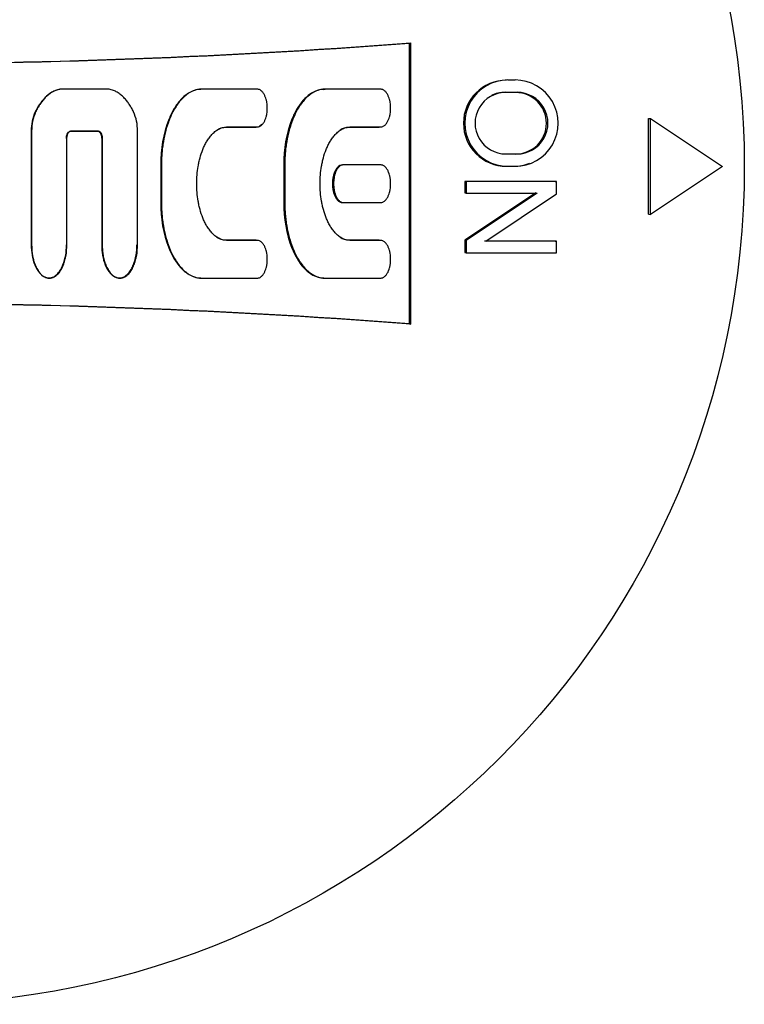
# Model space of a CAD drawing. Units: millimetres. Extents: x 9 to 26576, y 5 to 4159.
# Drawn here: x 22665 to 22695, y 3228 to 3269 of the extents above; entities that cross this region are included whole.
import ezdxf

# ---------------------------------------------------------------- set-up
doc = ezdxf.new("R2010")
doc.units = ezdxf.units.MM
doc.layers.add('D__USER_가스렌지_부품_', color=7, linetype='Continuous')
doc.layers.add('KNOB_FOR_LUCKY-2', color=7, linetype='Continuous')

msp = doc.modelspace()

# ---------------------------------------------------------------- linework, layer by layer
at = {"layer": 'D__USER_가스렌지_부품_', "color": 7, "linetype": 'Continuous'}
for p, q in [((22680.844, 3268.243), (22680.899, 3268.257)), ((22680.844, 3256.523), (22680.844, 3268.243)), ((22680.899, 3256.509), (22680.899, 3268.257)), ((22666.226, 3266.313), (22666.245, 3266.322)), ((22668.3, 3266.322), (22666.245, 3266.322)), ((22671.918, 3266.288), (22671.885, 3266.278)), ((22674.48, 3266.322), (22672.165, 3266.322)), ((22677.268, 3266.313), (22677.314, 3266.322)), ((22679.63, 3266.322), (22677.314, 3266.322)), ((22665.801, 3266.122), (22665.784, 3266.114)), ((22673.181, 3264.738), (22673.217, 3264.744)), ((22673.181, 3264.738), (22674.441, 3264.738)), ((22673.217, 3264.744), (22674.48, 3264.744)), ((22678.318, 3264.738), (22679.578, 3264.738)), ((22678.366, 3264.744), (22679.63, 3264.744)), ((22679.848, 3264.862), (22679.853, 3264.862)), ((22665.046, 3264.572), (22665.046, 3259.816)), ((22665.062, 3264.577), (22665.062, 3259.811)), ((22666.536, 3259.81), (22666.536, 3264.261)), ((22666.684, 3264.572), (22666.704, 3264.577)), ((22666.684, 3264.572), (22667.818, 3264.572)), ((22666.704, 3264.577), (22667.841, 3264.577)), ((22667.986, 3264.257), (22667.986, 3259.816)), ((22668.009, 3264.261), (22668.009, 3259.81)), ((22669.483, 3259.81), (22669.483, 3264.577)), ((22670.451, 3263.163), (22670.451, 3261.588)), ((22670.48, 3263.165), (22670.48, 3261.586)), ((22675.588, 3263.163), (22675.588, 3261.588)), ((22675.63, 3263.165), (22675.63, 3261.586)), ((22677.872, 3263.054), (22677.824, 3263.053)), ((22679.63, 3263.165), (22678.088, 3263.165)), ((22677.826, 3261.695), (22677.873, 3261.693)), ((22678.088, 3261.586), (22679.63, 3261.586)), ((22674.441, 3260.013), (22673.181, 3260.013)), ((22674.48, 3260.007), (22673.217, 3260.007)), ((22674.706, 3259.887), (22674.7, 3259.888)), ((22679.578, 3260.013), (22678.318, 3260.013)), ((22679.63, 3260.007), (22678.366, 3260.007)), ((22679.851, 3259.892), (22679.846, 3259.893)), ((22665.464, 3258.573), (22665.481, 3258.565)), ((22668.474, 3258.52), (22668.498, 3258.511)), ((22671.883, 3258.474), (22671.916, 3258.465)), ((22677.092, 3258.457), (22677.138, 3258.448)), ((22672.165, 3258.429), (22674.48, 3258.429)), ((22677.314, 3258.429), (22679.63, 3258.429)), ((22680.844, 3256.523), (22680.899, 3256.509))]:
    msp.add_line(p, q, dxfattribs=at)
for centre, radius, start, end in [((22657.899, 3570.383), 303, 265.02207, 274.35337), ((22657.902, 3570.189), 302.816, 265.03057, 274.34505), ((22666.868, 3264.61), 1.822, 155.3189, 181.2017), ((22666.926, 3264.607), 1.864, 155.5755, 180.9288), ((22667.617, 3264.607), 1.866, 359.0791, 24.3999), ((22657.899, 2954.383), 303, 85.64663, 94.97793), ((22657.902, 2954.577), 302.816, 85.65495, 94.96943)]:
    msp.add_arc(centre, radius, start, end, dxfattribs=at)
for points, knots in [([(22666.226, 3266.313), (22665.983, 3266.271), (22665.787, 3266.141), (22665.441, 3265.784), (22665.321, 3265.594), (22665.212, 3265.371)], [0, 0, 0, 0, 0.5, 0.5, 1, 1, 1, 1]), ([(22666.245, 3266.322), (22666.215, 3266.316), (22666.156, 3266.304), (22666.071, 3266.274), (22665.989, 3266.238), (22665.831, 3266.153), (22665.668, 3266.017), (22665.511, 3265.836), (22665.405, 3265.691), (22665.311, 3265.539), (22665.256, 3265.432), (22665.228, 3265.378)], [0, 0, 0, 0, 0.062909, 0.125263, 0.187645, 0.250498, 0.499743, 0.625222, 0.750104, 0.873573, 1, 1, 1, 1]), ([(22669.316, 3265.378), (22669.303, 3265.406), (22669.276, 3265.459), (22669.218, 3265.564), (22669.14, 3265.692), (22669.034, 3265.837), (22668.917, 3265.972), (22668.785, 3266.094), (22668.663, 3266.18), (22668.557, 3266.238), (22668.474, 3266.274), (22668.389, 3266.304), (22668.329, 3266.316), (22668.3, 3266.322)], [0, 0, 0, 0, 0.063636, 0.125202, 0.250293, 0.375358, 0.49934, 0.623181, 0.74862, 0.811316, 0.873832, 0.938109, 1, 1, 1, 1]), ([(22672.131, 3266.313), (22671.969, 3266.313), (22671.81, 3266.267), (22671.522, 3266.113), (22671.402, 3266.012), (22671.231, 3265.826), (22671.186, 3265.769), (22671.09, 3265.638), (22671.045, 3265.569), (22670.916, 3265.349), (22670.851, 3265.213), (22670.546, 3264.454), (22670.451, 3263.812), (22670.451, 3263.163)], [0, 0, 0, 0, 0.125, 0.125, 0.25, 0.25, 0.3125, 0.3125, 0.375, 0.375, 0.5, 0.5, 1, 1, 1, 1]), ([(22672.165, 3266.322), (22672.144, 3266.322), (22672.104, 3266.321), (22672.023, 3266.312), (22671.923, 3266.291), (22671.808, 3266.253), (22671.66, 3266.184), (22671.492, 3266.068), (22671.257, 3265.843), (22671.091, 3265.61), (22670.973, 3265.397), (22670.899, 3265.253), (22670.818, 3265.068), (22670.734, 3264.839), (22670.64, 3264.529), (22670.571, 3264.212), (22670.524, 3263.892), (22670.499, 3263.651), (22670.483, 3263.408), (22670.481, 3263.246), (22670.48, 3263.165)], [0, 0, 0, 0, 0.015659, 0.031546, 0.06287, 0.094456, 0.125959, 0.188947, 0.251572, 0.376876, 0.40808, 0.439226, 0.501521, 0.564065, 0.626758, 0.751128, 0.81315, 0.875228, 0.937474, 1, 1, 1, 1]), ([(22674.48, 3264.744), (22674.5, 3264.745), (22674.541, 3264.749), (22674.597, 3264.773), (22674.648, 3264.807), (22674.693, 3264.848), (22674.731, 3264.895), (22674.764, 3264.947), (22674.792, 3265.001), (22674.825, 3265.075), (22674.85, 3265.152), (22674.87, 3265.23), (22674.893, 3265.349), (22674.908, 3265.531), (22674.894, 3265.714), (22674.87, 3265.833), (22674.851, 3265.912), (22674.825, 3265.989), (22674.793, 3266.063), (22674.764, 3266.118), (22674.732, 3266.17), (22674.693, 3266.217), (22674.649, 3266.259), (22674.598, 3266.292), (22674.541, 3266.317), (22674.501, 3266.32), (22674.48, 3266.322)], [0, 0, 0, 0, 0.03135, 0.062843, 0.094169, 0.125644, 0.156884, 0.188312, 0.219619, 0.25077, 0.313123, 0.3445, 0.375727, 0.499678, 0.62439, 0.65547, 0.686529, 0.748914, 0.780345, 0.811693, 0.843129, 0.874432, 0.905708, 0.937152, 0.968608, 1, 1, 1, 1]), ([(22677.268, 3266.313), (22677.106, 3266.313), (22676.948, 3266.267), (22676.733, 3266.153), (22676.674, 3266.113), (22676.548, 3266.013), (22676.487, 3265.955), (22676.368, 3265.826), (22676.323, 3265.77), (22676.226, 3265.636), (22676.183, 3265.571), (22676.056, 3265.356), (22675.99, 3265.217), (22675.683, 3264.457), (22675.588, 3263.815), (22675.588, 3263.163)], [0, 0, 0, 0, 0.125, 0.125, 0.1875, 0.1875, 0.25, 0.25, 0.3125, 0.3125, 0.375, 0.375, 0.5, 0.5, 1, 1, 1, 1]), ([(22677.314, 3266.322), (22677.294, 3266.322), (22677.253, 3266.321), (22677.173, 3266.312), (22677.074, 3266.292), (22676.959, 3266.253), (22676.739, 3266.151), (22676.518, 3265.965), (22676.314, 3265.714), (22676.203, 3265.543), (22676.124, 3265.402), (22676.051, 3265.257), (22675.969, 3265.072), (22675.885, 3264.843), (22675.791, 3264.532), (22675.721, 3264.215), (22675.673, 3263.894), (22675.648, 3263.652), (22675.632, 3263.409), (22675.631, 3263.246), (22675.63, 3263.165)], [0, 0, 0, 0, 0.015657, 0.031552, 0.062881, 0.094463, 0.125981, 0.251187, 0.313842, 0.37669, 0.407909, 0.439066, 0.501363, 0.563893, 0.626618, 0.751054, 0.813097, 0.875191, 0.937452, 1, 1, 1, 1]), ([(22679.63, 3264.744), (22679.65, 3264.745), (22679.69, 3264.749), (22679.746, 3264.773), (22679.797, 3264.806), (22679.841, 3264.847), (22679.879, 3264.894), (22679.912, 3264.946), (22679.94, 3264.999), (22679.973, 3265.073), (22679.999, 3265.15), (22680.019, 3265.229), (22680.042, 3265.348), (22680.057, 3265.531), (22680.043, 3265.714), (22680.019, 3265.833), (22680, 3265.912), (22679.974, 3265.99), (22679.942, 3266.064), (22679.913, 3266.119), (22679.88, 3266.17), (22679.842, 3266.218), (22679.797, 3266.26), (22679.746, 3266.293), (22679.69, 3266.317), (22679.65, 3266.321), (22679.63, 3266.322)], [0, 0, 0, 0, 0.031351, 0.062843, 0.09416, 0.125642, 0.156879, 0.188292, 0.219615, 0.250769, 0.3131, 0.344474, 0.375715, 0.499668, 0.624374, 0.655454, 0.686514, 0.748907, 0.780336, 0.811679, 0.843116, 0.87442, 0.905702, 0.937142, 0.968597, 1, 1, 1, 1]), ([(22673.217, 3260.007), (22673.187, 3260.009), (22673.126, 3260.011), (22673.036, 3260.031), (22672.95, 3260.06), (22672.839, 3260.111), (22672.712, 3260.197), (22672.602, 3260.303), (22672.523, 3260.396), (22672.449, 3260.493), (22672.366, 3260.62), (22672.28, 3260.782), (22672.182, 3261.004), (22672.106, 3261.236), (22672.048, 3261.473), (22672.002, 3261.71), (22671.964, 3262.011), (22671.949, 3262.376), (22671.964, 3262.74), (22672.002, 3263.041), (22672.048, 3263.278), (22672.106, 3263.514), (22672.182, 3263.746), (22672.281, 3263.97), (22672.367, 3264.132), (22672.45, 3264.26), (22672.524, 3264.356), (22672.603, 3264.448), (22672.713, 3264.554), (22672.84, 3264.64), (22672.95, 3264.691), (22673.037, 3264.72), (22673.126, 3264.74), (22673.187, 3264.742), (22673.217, 3264.744)], [0, 0, 0, 0, 0.015771, 0.031438, 0.047234, 0.062999, 0.094509, 0.125843, 0.141495, 0.157208, 0.188621, 0.219795, 0.25095, 0.313549, 0.344699, 0.375734, 0.437725, 0.500029, 0.562425, 0.624367, 0.655317, 0.686339, 0.74891, 0.780281, 0.811683, 0.84306, 0.85868, 0.874306, 0.905755, 0.937104, 0.952894, 0.968536, 0.984166, 1, 1, 1, 1]), ([(22674.441, 3264.738), (22674.524, 3264.738), (22674.595, 3264.782), (22674.658, 3264.85), (22674.664, 3264.856), (22674.669, 3264.862)], [0, 0, 0, 0, 0.125, 0.125, 0.1378456, 0.1378456, 0.1378456, 0.1378456]), ([(22678.366, 3260.007), (22678.336, 3260.009), (22678.276, 3260.011), (22678.187, 3260.03), (22678.101, 3260.059), (22677.99, 3260.11), (22677.864, 3260.195), (22677.754, 3260.301), (22677.675, 3260.393), (22677.6, 3260.489), (22677.517, 3260.617), (22677.431, 3260.778), (22677.333, 3261.001), (22677.256, 3261.233), (22677.198, 3261.47), (22677.151, 3261.708), (22677.113, 3262.01), (22677.098, 3262.375), (22677.113, 3262.741), (22677.151, 3263.042), (22677.198, 3263.28), (22677.256, 3263.516), (22677.332, 3263.749), (22677.431, 3263.972), (22677.517, 3264.134), (22677.601, 3264.262), (22677.675, 3264.358), (22677.754, 3264.45), (22677.864, 3264.556), (22677.99, 3264.641), (22678.1, 3264.692), (22678.186, 3264.72), (22678.275, 3264.74), (22678.336, 3264.742), (22678.366, 3264.744)], [0, 0, 0, 0, 0.015769, 0.031431, 0.047219, 0.062985, 0.094482, 0.12582, 0.141463, 0.157163, 0.188583, 0.219759, 0.250902, 0.313485, 0.344642, 0.375676, 0.437655, 0.499941, 0.562336, 0.624269, 0.655215, 0.686236, 0.748808, 0.780171, 0.81157, 0.842935, 0.858551, 0.874174, 0.905619, 0.936959, 0.952752, 0.968434, 0.984142, 1, 1, 1, 1]), ([(22666.516, 3264.257), (22666.516, 3264.321), (22666.527, 3264.389), (22666.573, 3264.504), (22666.615, 3264.572), (22666.684, 3264.572)], [0, 0, 0, 0, 0.5, 0.5, 1, 1, 1, 1]), ([(22666.536, 3264.261), (22666.536, 3264.278), (22666.537, 3264.31), (22666.543, 3264.358), (22666.553, 3264.406), (22666.566, 3264.444), (22666.579, 3264.473), (22666.594, 3264.502), (22666.612, 3264.528), (22666.635, 3264.55), (22666.655, 3264.564), (22666.679, 3264.575), (22666.696, 3264.576), (22666.704, 3264.577)], [0, 0, 0, 0, 0.126377, 0.250017, 0.374839, 0.498622, 0.560606, 0.622999, 0.748587, 0.799023, 0.874033, 0.936993, 1, 1, 1, 1]), ([(22667.818, 3264.572), (22667.888, 3264.572), (22667.928, 3264.507), (22667.977, 3264.386), (22667.986, 3264.323), (22667.986, 3264.257)], [0, 0, 0, 0, 0.5, 0.5, 1, 1, 1, 1]), ([(22667.841, 3264.577), (22667.849, 3264.576), (22667.865, 3264.575), (22667.895, 3264.562), (22667.921, 3264.541), (22667.941, 3264.516), (22667.954, 3264.495), (22667.966, 3264.474), (22667.979, 3264.444), (22667.991, 3264.406), (22668.002, 3264.358), (22668.008, 3264.31), (22668.009, 3264.278), (22668.009, 3264.261)], [0, 0, 0, 0, 0.062665, 0.125618, 0.250713, 0.313168, 0.376014, 0.438554, 0.500816, 0.625523, 0.750733, 0.873803, 1, 1, 1, 1]), ([(22678.04, 3263.163), (22677.958, 3263.163), (22677.886, 3263.119), (22677.772, 3262.997), (22677.736, 3262.927), (22677.644, 3262.699), (22677.62, 3262.539), (22677.62, 3262.213), (22677.646, 3262.047), (22677.764, 3261.755), (22677.869, 3261.588), (22678.04, 3261.588)], [0, 0, 0, 0, 0.125, 0.125, 0.25, 0.25, 0.5, 0.5, 0.75, 0.75, 1, 1, 1, 1]), ([(22678.088, 3263.165), (22678.068, 3263.163), (22678.027, 3263.159), (22677.971, 3263.135), (22677.92, 3263.102), (22677.876, 3263.061), (22677.837, 3263.013), (22677.805, 3262.962), (22677.776, 3262.908), (22677.743, 3262.834), (22677.718, 3262.756), (22677.698, 3262.678), (22677.683, 3262.598), (22677.67, 3262.497), (22677.665, 3262.376), (22677.67, 3262.254), (22677.683, 3262.153), (22677.698, 3262.074), (22677.718, 3261.995), (22677.743, 3261.918), (22677.776, 3261.843), (22677.805, 3261.789), (22677.837, 3261.738), (22677.876, 3261.69), (22677.92, 3261.649), (22677.971, 3261.616), (22678.027, 3261.591), (22678.068, 3261.588), (22678.088, 3261.586)], [0, 0, 0, 0, 0.031343, 0.062828, 0.094143, 0.125612, 0.156843, 0.188261, 0.219562, 0.250705, 0.313049, 0.34442, 0.375631, 0.437677, 0.499676, 0.56207, 0.624472, 0.655529, 0.686573, 0.748966, 0.780384, 0.811723, 0.843158, 0.874441, 0.905718, 0.937152, 0.968603, 1, 1, 1, 1]), ([(22679.63, 3261.586), (22679.65, 3261.588), (22679.69, 3261.591), (22679.746, 3261.616), (22679.797, 3261.649), (22679.841, 3261.69), (22679.88, 3261.737), (22679.913, 3261.789), (22679.941, 3261.843), (22679.974, 3261.917), (22680, 3261.994), (22680.019, 3262.073), (22680.042, 3262.193), (22680.057, 3262.375), (22680.043, 3262.558), (22680.019, 3262.677), (22680, 3262.756), (22679.974, 3262.833), (22679.941, 3262.908), (22679.913, 3262.962), (22679.88, 3263.014), (22679.841, 3263.061), (22679.797, 3263.102), (22679.746, 3263.135), (22679.69, 3263.159), (22679.65, 3263.163), (22679.63, 3263.165)], [0, 0, 0, 0, 0.031351, 0.062843, 0.094163, 0.125641, 0.156879, 0.188303, 0.219612, 0.250764, 0.313123, 0.344501, 0.375719, 0.499678, 0.624385, 0.655448, 0.686501, 0.748913, 0.780337, 0.811682, 0.843125, 0.874412, 0.9057, 0.937138, 0.968596, 1, 1, 1, 1]), ([(22670.451, 3261.588), (22670.451, 3260.946), (22670.554, 3260.277), (22670.908, 3259.399), (22671.076, 3259.094), (22671.393, 3258.749), (22671.526, 3258.636), (22671.802, 3258.488), (22671.971, 3258.438), (22672.131, 3258.438)], [0, 0, 0, 0, 0.5, 0.5, 0.75, 0.75, 0.875, 0.875, 1, 1, 1, 1]), ([(22670.48, 3261.586), (22670.481, 3261.505), (22670.483, 3261.342), (22670.499, 3261.099), (22670.524, 3260.856), (22670.572, 3260.536), (22670.641, 3260.219), (22670.735, 3259.91), (22670.817, 3259.684), (22670.898, 3259.5), (22670.972, 3259.356), (22671.09, 3259.143), (22671.257, 3258.909), (22671.491, 3258.683), (22671.659, 3258.568), (22671.806, 3258.499), (22671.922, 3258.46), (22672.022, 3258.439), (22672.103, 3258.43), (22672.144, 3258.429), (22672.165, 3258.429)], [0, 0, 0, 0, 0.062553, 0.124982, 0.1874, 0.249926, 0.374509, 0.436371, 0.498149, 0.560081, 0.591211, 0.622519, 0.748206, 0.811099, 0.873568, 0.905224, 0.936695, 0.96819, 0.984211, 1, 1, 1, 1]), ([(22675.588, 3261.588), (22675.588, 3260.945), (22675.692, 3260.272), (22676.046, 3259.395), (22676.212, 3259.094), (22676.481, 3258.802), (22676.547, 3258.739), (22676.672, 3258.639), (22676.737, 3258.596), (22676.936, 3258.49), (22677.112, 3258.438), (22677.268, 3258.438)], [0, 0, 0, 0, 0.5, 0.5, 0.75, 0.75, 0.8125, 0.8125, 0.875, 0.875, 1, 1, 1, 1]), ([(22675.63, 3261.586), (22675.631, 3261.504), (22675.632, 3261.341), (22675.648, 3261.097), (22675.674, 3260.854), (22675.722, 3260.533), (22675.791, 3260.215), (22675.885, 3259.906), (22675.968, 3259.68), (22676.05, 3259.495), (22676.123, 3259.352), (22676.202, 3259.21), (22676.313, 3259.038), (22676.518, 3258.787), (22676.738, 3258.6), (22676.958, 3258.498), (22677.073, 3258.459), (22677.172, 3258.439), (22677.253, 3258.43), (22677.294, 3258.429), (22677.314, 3258.429)], [0, 0, 0, 0, 0.062654, 0.12502, 0.187455, 0.250003, 0.374616, 0.436496, 0.4983, 0.560271, 0.591428, 0.622771, 0.685768, 0.748644, 0.873565, 0.905226, 0.936691, 0.968188, 0.984215, 1, 1, 1, 1]), ([(22665.046, 3259.816), (22665.046, 3259.537), (22665.09, 3259.247), (22665.245, 3258.859), (22665.317, 3258.728), (22665.506, 3258.522), (22665.638, 3258.44), (22665.853, 3258.44), (22665.922, 3258.457), (22666.05, 3258.526), (22666.097, 3258.567), (22666.205, 3258.684), (22666.24, 3258.734), (22666.313, 3258.86), (22666.342, 3258.92), (22666.477, 3259.257), (22666.516, 3259.524), (22666.516, 3259.816)], [0, 0, 0, 0, 0.25, 0.25, 0.375, 0.375, 0.5, 0.5, 0.5625, 0.5625, 0.625, 0.625, 0.6875, 0.6875, 0.75, 0.75, 1, 1, 1, 1]), ([(22665.062, 3259.811), (22665.064, 3259.74), (22665.067, 3259.599), (22665.088, 3259.435), (22665.114, 3259.297), (22665.146, 3259.159), (22665.195, 3259.013), (22665.252, 3258.883), (22665.301, 3258.788), (22665.36, 3258.698), (22665.427, 3258.615), (22665.504, 3258.541), (22665.578, 3258.49), (22665.642, 3258.459), (22665.693, 3258.443), (22665.745, 3258.433), (22665.799, 3258.43), (22665.852, 3258.433), (22665.905, 3258.443), (22665.956, 3258.459), (22666.053, 3258.505), (22666.149, 3258.588), (22666.239, 3258.699), (22666.297, 3258.788), (22666.346, 3258.882), (22666.403, 3259.012), (22666.458, 3259.181), (22666.52, 3259.457), (22666.529, 3259.669), (22666.536, 3259.81)], [0, 0, 0, 0, 0.062426, 0.124404, 0.145048, 0.186416, 0.249056, 0.280507, 0.311963, 0.343437, 0.374726, 0.406209, 0.43763, 0.453454, 0.469127, 0.484749, 0.500543, 0.516266, 0.53197, 0.547793, 0.563499, 0.626064, 0.6575, 0.688779, 0.719924, 0.751146, 0.813649, 0.875649, 1, 1, 1, 1]), ([(22667.986, 3259.816), (22667.986, 3259.537), (22668.031, 3259.246), (22668.186, 3258.859), (22668.258, 3258.727), (22668.446, 3258.522), (22668.578, 3258.439), (22668.793, 3258.44), (22668.862, 3258.457), (22668.99, 3258.527), (22669.038, 3258.567), (22669.145, 3258.684), (22669.18, 3258.734), (22669.254, 3258.861), (22669.282, 3258.921), (22669.417, 3259.258), (22669.456, 3259.526), (22669.456, 3259.816)], [0, 0, 0, 0, 0.25, 0.25, 0.375, 0.375, 0.5, 0.5, 0.5625, 0.5625, 0.625, 0.625, 0.6875, 0.6875, 0.75, 0.75, 1, 1, 1, 1]), ([(22668.009, 3259.81), (22668.011, 3259.739), (22668.014, 3259.598), (22668.042, 3259.388), (22668.086, 3259.18), (22668.142, 3259.012), (22668.199, 3258.881), (22668.249, 3258.787), (22668.307, 3258.697), (22668.375, 3258.614), (22668.452, 3258.54), (22668.526, 3258.489), (22668.59, 3258.459), (22668.641, 3258.442), (22668.693, 3258.433), (22668.747, 3258.429), (22668.8, 3258.433), (22668.853, 3258.443), (22668.904, 3258.459), (22669, 3258.505), (22669.097, 3258.588), (22669.186, 3258.699), (22669.244, 3258.789), (22669.294, 3258.883), (22669.351, 3259.013), (22669.406, 3259.181), (22669.467, 3259.458), (22669.477, 3259.669), (22669.483, 3259.81)], [0, 0, 0, 0, 0.062464, 0.12448, 0.186519, 0.249204, 0.280669, 0.312141, 0.343629, 0.37493, 0.406426, 0.437866, 0.453699, 0.469387, 0.48502, 0.50082, 0.516557, 0.532267, 0.548101, 0.563822, 0.626436, 0.657889, 0.689204, 0.720373, 0.751609, 0.814142, 0.876062, 1, 1, 1, 1]), ([(22674.48, 3258.429), (22674.501, 3258.43), (22674.541, 3258.434), (22674.597, 3258.459), (22674.649, 3258.492), (22674.693, 3258.534), (22674.732, 3258.581), (22674.764, 3258.633), (22674.793, 3258.687), (22674.825, 3258.762), (22674.851, 3258.839), (22674.87, 3258.918), (22674.893, 3259.037), (22674.908, 3259.219), (22674.893, 3259.401), (22674.87, 3259.52), (22674.85, 3259.599), (22674.825, 3259.676), (22674.792, 3259.75), (22674.764, 3259.804), (22674.731, 3259.856), (22674.693, 3259.903), (22674.648, 3259.944), (22674.597, 3259.978), (22674.541, 3260.002), (22674.5, 3260.006), (22674.48, 3260.007)], [0, 0, 0, 0, 0.031351, 0.062845, 0.094177, 0.125646, 0.156892, 0.188334, 0.219622, 0.250772, 0.313175, 0.344549, 0.375744, 0.499717, 0.624434, 0.655491, 0.686542, 0.748959, 0.780396, 0.811781, 0.843223, 0.874423, 0.905738, 0.937161, 0.96864, 1, 1, 1, 1]), ([(22679.63, 3258.429), (22679.65, 3258.43), (22679.69, 3258.434), (22679.746, 3258.458), (22679.797, 3258.491), (22679.842, 3258.533), (22679.88, 3258.58), (22679.913, 3258.632), (22679.941, 3258.686), (22679.974, 3258.761), (22680, 3258.838), (22680.019, 3258.917), (22680.043, 3259.037), (22680.057, 3259.22), (22680.042, 3259.402), (22680.019, 3259.521), (22679.999, 3259.6), (22679.974, 3259.677), (22679.941, 3259.751), (22679.912, 3259.805), (22679.879, 3259.857), (22679.841, 3259.904), (22679.797, 3259.945), (22679.746, 3259.978), (22679.69, 3260.002), (22679.65, 3260.006), (22679.63, 3260.007)], [0, 0, 0, 0, 0.031351, 0.062842, 0.094166, 0.125638, 0.156879, 0.188314, 0.219608, 0.250757, 0.313149, 0.344524, 0.375718, 0.499688, 0.624389, 0.655438, 0.686486, 0.748924, 0.78034, 0.811685, 0.843132, 0.874402, 0.905697, 0.93713, 0.968591, 1, 1, 1, 1])]:
    msp.add_open_spline(points, degree=3, knots=knots, dxfattribs=at)
for points in [[(22672.788, 3264.618), (22672.907, 3264.691), (22673.041, 3264.738), (22673.181, 3264.738)], [(22677.939, 3264.631), (22678.053, 3264.698), (22678.178, 3264.738), (22678.318, 3264.738)], [(22673.181, 3260.013), (22673.036, 3260.013), (22672.906, 3260.056), (22672.789, 3260.128)], [(22678.318, 3260.013), (22678.183, 3260.013), (22678.053, 3260.057), (22677.937, 3260.125)]]:
    msp.add_open_spline(points, degree=3, dxfattribs=at)
at = {"layer": 'KNOB_FOR_LUCKY-2', "color": 7, "linetype": 'Continuous'}
for p, q in [((22685.244, 3266.706), (22684.949, 3266.706)), ((22685.268, 3266.184), (22684.801, 3266.184)), ((22685.329, 3266.191), (22684.861, 3266.191)), ((22690.815, 3265.099), (22690.901, 3265.105)), ((22690.815, 3261.099), (22690.815, 3265.099)), ((22690.901, 3265.105), (22693.901, 3263.099)), ((22690.901, 3261.094), (22690.901, 3265.105)), ((22684.861, 3263.616), (22685.329, 3263.616)), ((22684.888, 3263.101), (22685.183, 3263.101)), ((22684.949, 3263.101), (22685.244, 3263.101)), ((22693.901, 3263.099), (22690.901, 3261.094)), ((22686.915, 3262.464), (22683.154, 3262.464)), ((22683.154, 3262.464), (22683.21, 3262.463)), ((22683.154, 3262.464), (22683.154, 3261.987)), ((22686.98, 3262.463), (22683.21, 3262.463)), ((22683.21, 3262.463), (22683.21, 3261.984)), ((22686.915, 3262.464), (22686.98, 3262.463)), ((22686.98, 3261.951), (22686.98, 3262.463)), ((22683.154, 3261.987), (22683.21, 3261.984)), ((22686.109, 3261.987), (22683.154, 3260.012)), ((22683.21, 3261.984), (22686.172, 3261.984)), ((22686.172, 3261.984), (22683.21, 3260.004)), ((22684.021, 3259.971), (22686.98, 3261.951)), ((22690.815, 3261.099), (22690.901, 3261.094)), ((22683.154, 3260.012), (22683.21, 3260.004)), ((22683.154, 3260.012), (22683.154, 3259.501)), ((22683.21, 3260.004), (22683.21, 3259.492)), ((22686.915, 3259.978), (22683.963, 3259.978)), ((22686.98, 3259.971), (22684.021, 3259.971)), ((22686.915, 3259.978), (22686.98, 3259.971)), ((22686.98, 3259.492), (22686.98, 3259.971)), ((22683.154, 3259.501), (22683.21, 3259.492)), ((22683.21, 3259.492), (22686.98, 3259.492))]:
    msp.add_line(p, q, dxfattribs=at)
msp.add_circle((22659.815, 3263.099), 35, dxfattribs=at)
for centre, radius, start, end in [((22684.888, 3264.899), 1.798, 90, 270), ((22684.948, 3264.904), 1.803, 89.9934, 270.0058), ((22685.245, 3264.904), 1.803, 269.994, 90.0053), ((22684.861, 3264.904), 1.288, 89.9946, 270.0046), ((22684.801, 3264.899), 1.285, 90, 115.0566), ((22685.268, 3264.899), 1.285, 270, 90), ((22685.329, 3264.904), 1.288, 269.9948, 90.0044), ((22685.183, 3264.899), 1.798, 270, 292.0141)]:
    msp.add_arc(centre, radius, start, end, dxfattribs=at)

doc.saveas('drawing.dxf')
